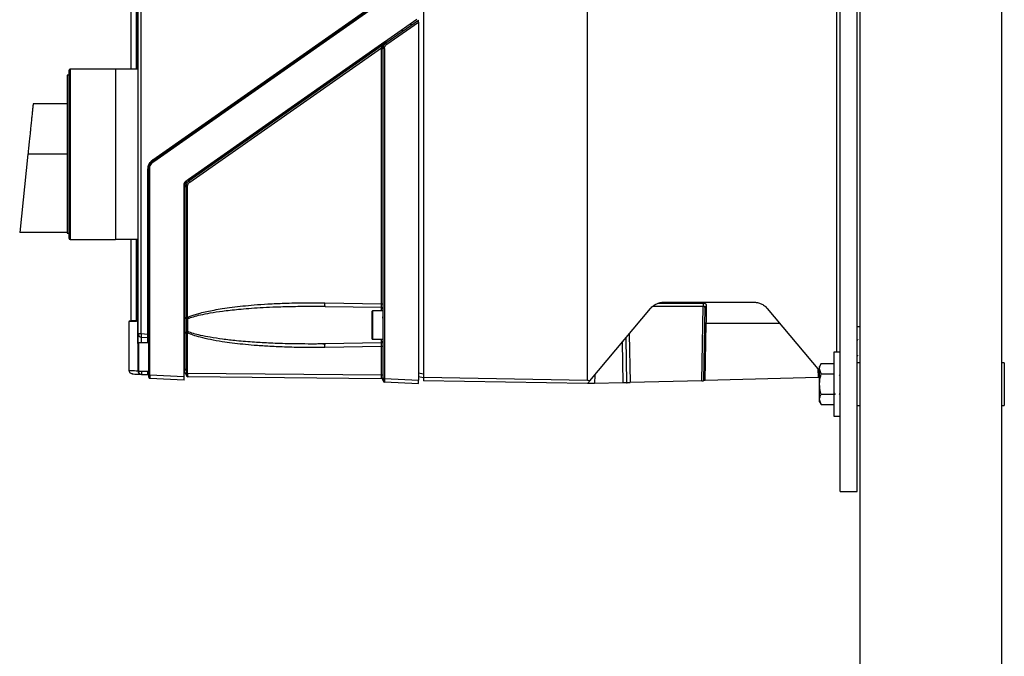
# Model space of a CAD drawing. Extents: x 0 to 16.5, y 0 to 11.7.
# Drawn here: x 8.2 to 9.3, y 8 to 8.7 of the extents above; entities that cross this region are included whole.
import ezdxf

# ---------------------------------------------------------------- set-up
doc = ezdxf.new("R2010")
doc.units = 0
doc.linetypes.add('SLD-SOLID', pattern=[0])
doc.layers.get('0').update_dxf_attribs({"linetype": 'CONTINUOUS'})

msp = doc.modelspace()

# ---------------------------------------------------------------- linework, layer by layer
at = {"color": 7, "linetype": 'SLD-SOLID'}
for p, q in [((9.0998, 8.146), (9.0998, 10.046)), ((9.1186, 8.146), (9.1186, 10.046)), ((9.1215, 9.9739), (9.1215, 6.1668)), ((9.279, 9.9739), (9.279, 6.5245)), ((8.6372, 9.9121), (8.6372, 8.2728)), ((8.8193, 8.2696), (8.8193, 9.9153)), ((8.3203, 8.6147), (8.3203, 9.8927)), ((8.3207, 8.3212), (8.3207, 9.8927)), ((8.324, 8.3212), (8.324, 9.8927)), ((9.096, 8.3007), (9.096, 9.8912)), ((8.3186, 9.1331), (8.3186, 8.6147)), ((8.3186, 9.1331), (8.3186, 8.6147)), ((8.3125, 9.0225), (8.3125, 8.6147)), ((8.3371, 8.5142), (8.5868, 8.6891)), ((8.3375, 8.5133), (8.5873, 8.6882)), ((8.338, 8.5123), (8.5878, 8.6872)), ((8.3735, 8.4904), (8.63, 8.67)), ((8.5957, 8.6438), (8.6317, 8.669)), ((8.5965, 8.6422), (8.6317, 8.6668)), ((8.6238, 8.6635), (8.6238, 8.6657)), ((8.6317, 8.6668), (8.6317, 8.2696)), ((8.5945, 8.6451), (8.3764, 8.4924)), ((8.5949, 8.6454), (8.5945, 8.6451)), ((8.5953, 8.6435), (8.3772, 8.4908)), ((8.378, 8.4892), (8.5907, 8.6382)), ((8.5907, 8.6374), (8.5907, 8.6382)), ((8.5907, 8.6374), (8.5923, 8.6374)), ((8.5907, 8.3543), (8.5907, 8.6374)), ((8.594, 8.6374), (8.5923, 8.6374)), ((8.5923, 8.6374), (8.5923, 8.2715)), ((8.594, 8.6374), (8.594, 8.2715)), ((8.5953, 8.6435), (8.5954, 8.6435)), ((8.2955, 8.6147), (8.2451, 8.6147)), ((8.2451, 8.6147), (8.2451, 8.5202)), ((8.3207, 8.6147), (8.2955, 8.6147)), ((8.2955, 8.6147), (8.2955, 8.5202)), ((8.2439, 8.6078), (8.2419, 8.6078)), ((8.2419, 8.5761), (8.2042, 8.5761)), ((8.1983, 8.5202), (8.1892, 8.4336)), ((8.2419, 8.5202), (8.1983, 8.5202)), ((8.2451, 8.5202), (8.2451, 8.4257)), ((8.2955, 8.5202), (8.2955, 8.4257)), ((8.1975, 8.5123), (8.1975, 8.5123)), ((8.3315, 8.3208), (8.3315, 8.5036)), ((8.3335, 8.5036), (8.3325, 8.5036)), ((8.3325, 8.2755), (8.3325, 8.5036)), ((8.3335, 8.2755), (8.3335, 8.5036)), ((8.3719, 8.2735), (8.3719, 8.4872)), ((8.3722, 8.4844), (8.3722, 8.3392)), ((8.3722, 8.4844), (8.3738, 8.4844)), ((8.3755, 8.4844), (8.3738, 8.4844)), ((8.3738, 8.4844), (8.3738, 8.3392)), ((8.3755, 8.3392), (8.3755, 8.4844)), ((8.2419, 8.4336), (8.1892, 8.4336)), ((8.2419, 8.4326), (8.2439, 8.4326)), ((8.2451, 8.4257), (8.2955, 8.4257)), ((8.3207, 8.4257), (8.2955, 8.4257)), ((8.3125, 8.4257), (8.3125, 8.3358)), ((8.3186, 8.4257), (8.3186, 8.3356)), ((8.3186, 8.4257), (8.3186, 8.3356)), ((8.3203, 8.3104), (8.3203, 8.4257)), ((8.5247, 8.3515), (8.5283, 8.3514)), ((8.5277, 8.3554), (8.5907, 8.3543)), ((8.5283, 8.3514), (8.5281, 8.3517)), ((8.5283, 8.3514), (8.5904, 8.3504)), ((8.5904, 8.3504), (8.5904, 8.3464)), ((8.8218, 8.2687), (8.8894, 8.3492)), ((8.9476, 8.3512), (8.8915, 8.3512)), ((8.9476, 8.3548), (8.8973, 8.3548)), ((8.8987, 8.3553), (8.9045, 8.3562)), ((8.9045, 8.3562), (9.0037, 8.3562)), ((8.9462, 8.269), (8.9476, 8.3512)), ((8.9496, 8.3502), (8.9481, 8.2691)), ((9.0037, 8.3562), (9.0095, 8.3553)), ((9.0188, 8.3492), (9.077, 8.2799)), ((8.3722, 8.3392), (8.3722, 8.3384)), ((8.3722, 8.3384), (8.3722, 8.3228)), ((8.3738, 8.3392), (8.3738, 8.3385)), ((8.3738, 8.3385), (8.3738, 8.3228)), ((8.3758, 8.3234), (8.3758, 8.3379)), ((8.5923, 8.3464), (8.5809, 8.3464)), ((8.5809, 8.3464), (8.5809, 8.3306)), ((8.3105, 8.3348), (8.3105, 8.28)), ((8.3185, 8.3348), (8.3105, 8.3348)), ((8.3121, 8.3355), (8.3108, 8.3352)), ((8.3186, 8.3356), (8.3186, 8.3356)), ((8.5809, 8.3306), (8.5809, 8.3149)), ((8.9501, 8.2691), (8.9512, 8.333)), ((8.9512, 8.333), (9.0324, 8.333)), ((9.1215, 8.3288), (9.1186, 8.3288)), ((8.3207, 8.3212), (8.324, 8.3212)), ((8.3207, 8.3192), (8.3207, 8.3205)), ((8.324, 8.3212), (8.3315, 8.3208)), ((8.3244, 8.3173), (8.3314, 8.3169)), ((8.3244, 8.311), (8.3244, 8.3173)), ((8.3309, 8.3169), (8.3309, 8.311)), ((8.3722, 8.3228), (8.3722, 8.322)), ((8.3722, 8.322), (8.3722, 8.2818)), ((8.3722, 8.322), (8.3738, 8.322)), ((8.3738, 8.3228), (8.3738, 8.322)), ((8.3755, 8.322), (8.3738, 8.322)), ((8.3738, 8.322), (8.3738, 8.2818)), ((8.3755, 8.2774), (8.3755, 8.322)), ((8.8618, 8.3163), (8.8626, 8.2668)), ((8.8656, 8.3209), (8.8666, 8.2669)), ((8.3325, 8.311), (8.3211, 8.311)), ((8.3211, 8.311), (8.3211, 8.2952)), ((8.5283, 8.3098), (8.5231, 8.3098)), ((8.5907, 8.307), (8.5277, 8.3059)), ((8.5281, 8.3096), (8.5283, 8.3098)), ((8.5904, 8.3109), (8.5283, 8.3098)), ((8.5809, 8.3149), (8.5923, 8.3149)), ((8.5904, 8.3149), (8.5904, 8.3109)), ((8.5907, 8.2755), (8.5907, 8.307)), ((8.8579, 8.3117), (8.8587, 8.2667)), ((8.3211, 8.2952), (8.3211, 8.2795)), ((9.0998, 8.3007), (9.0927, 8.3007)), ((9.0927, 8.3007), (9.0927, 8.2298)), ((9.0787, 8.288), (9.077, 8.2849)), ((9.077, 8.2823), (9.077, 8.2849)), ((9.0787, 8.288), (9.0927, 8.288)), ((9.1215, 8.2889), (9.1186, 8.2889)), ((9.2819, 8.2889), (9.279, 8.2889)), ((9.2819, 8.2889), (9.2819, 8.2416)), ((8.3211, 8.2795), (8.3325, 8.2795)), ((8.3229, 8.2764), (8.323, 8.2764)), ((8.3244, 8.276), (8.3314, 8.2757)), ((8.3325, 8.2755), (8.3335, 8.2755)), ((8.3335, 8.2755), (8.3719, 8.2735)), ((8.3722, 8.2818), (8.3719, 8.2818)), ((8.3719, 8.2778), (8.3719, 8.2778)), ((8.3722, 8.2812), (8.3722, 8.2818)), ((8.3738, 8.2818), (8.3738, 8.281)), ((8.3738, 8.281), (8.3738, 8.2774)), ((8.3738, 8.2774), (8.3755, 8.2774)), ((8.3755, 8.2774), (8.5907, 8.2755)), ((8.3758, 8.2735), (8.5904, 8.2716)), ((8.6372, 8.2764), (8.6317, 8.2774)), ((8.6317, 8.2735), (8.6372, 8.2725)), ((8.6372, 8.2728), (8.8193, 8.2696)), ((8.8274, 8.2754), (8.8272, 8.2659)), ((9.0752, 8.2724), (8.9501, 8.2691)), ((9.075, 8.2823), (9.0752, 8.2724)), ((9.0787, 8.2766), (9.077, 8.2823)), ((9.077, 8.2652), (9.077, 8.2823)), ((9.0787, 8.2766), (9.0927, 8.2766)), ((8.3719, 8.2696), (8.3336, 8.2716)), ((8.594, 8.2715), (8.6317, 8.2696)), ((8.5942, 8.2676), (8.6317, 8.2657)), ((8.8193, 8.2657), (8.6372, 8.2689)), ((8.8587, 8.2667), (8.8272, 8.2659)), ((8.9462, 8.269), (8.8666, 8.2669)), ((9.077, 8.2482), (9.077, 8.2652)), ((9.0787, 8.2539), (9.0927, 8.2539)), ((9.0787, 8.2425), (9.077, 8.2482)), ((9.077, 8.2456), (9.077, 8.2482)), ((9.077, 8.2456), (9.0787, 8.2425)), ((9.0787, 8.2425), (9.0927, 8.2425)), ((9.1186, 8.2416), (9.1215, 8.2416)), ((9.279, 8.2416), (9.2819, 8.2416)), ((9.0927, 8.2298), (9.0998, 8.2298)), ((9.0998, 8.146), (9.1186, 8.146))]:
    msp.add_line(p, q, dxfattribs=at)
for centre, radius, start, end in [((8.2451, 8.6135), 0.00118, 90, 180), ((8.3356, 8.5129), 0.002, 10.6442, 41.9875), ((8.3395, 8.5136), 0.002, 190.6442, 221.9875), ((8.2451, 8.4269), 0.00118, 180, 270), ((8.5904, 8.3484), 0.00197, 0, 89), ((8.3754, 8.3401), 0.00221, 226.194, 280.4465), ((8.5809, 8.3456), 0.000787, 90, 180), ((8.9502, 8.3048), 0.0282, 88.0016, 91.9984), ((8.3246, 8.3212), 0.00394, 180, 267), ((8.3415, 8.3202), 0.0176, 176.5411, 185.5796), ((8.3254, 8.3183), 0.00144, 173.8122, 224.6439), ((8.3211, 8.3102), 0.000787, 90, 180), ((8.5809, 8.3157), 0.000787, 180, 270), ((8.5904, 8.3129), 0.00197, 271, 0), ((8.3211, 8.2802), 0.000787, 180, 270), ((8.3243, 8.28), 0.00392, 179.6993, 266.7589), ((8.3246, 8.28), 0.00394, 186.1216, 267), ((8.3758, 8.2754), 0.00197, 180, 269.5), ((8.5943, 8.2695), 0.00197, 180, 267.1378)]:
    msp.add_arc(centre, radius, start, end, dxfattribs=at)
for points, knots in [([(8.6317, 8.6668), (8.6317, 8.6671), (8.6317, 8.6677), (8.6317, 8.6683), (8.6317, 8.6686), (8.6317, 8.6689), (8.6317, 8.669), (8.6317, 8.669), (8.6317, 8.669)], [0, 0, 0, 0, 0.2835, 0.511554, 0.639682, 0.762475, 0.881878, 1, 1, 1, 1]), ([(8.614, 8.6566), (8.614, 8.6566), (8.614, 8.6566), (8.614, 8.6568), (8.614, 8.657), (8.614, 8.6573), (8.614, 8.6579), (8.614, 8.6585), (8.614, 8.6588)], [0, 0, 0, 0, 0.118122, 0.237525, 0.360318, 0.488446, 0.7165, 1, 1, 1, 1]), ([(8.5923, 8.6374), (8.5924, 8.6379), (8.5925, 8.6391), (8.5931, 8.6409), (8.5942, 8.6425), (8.5952, 8.6434), (8.5957, 8.6438)], [0, 0, 0, 0, 0.233758, 0.478231, 0.733594, 1, 1, 1, 1]), ([(8.5954, 8.6435), (8.5954, 8.6436), (8.5954, 8.6437), (8.5952, 8.644), (8.595, 8.6444), (8.5947, 8.6447), (8.5946, 8.645), (8.5945, 8.6451)], [0, 0, 0, 0, 0.241045, 0.499252, 0.694829, 0.833804, 1, 1, 1, 1]), ([(8.5907, 8.6382), (8.5912, 8.639), (8.5923, 8.6411), (8.5942, 8.6426), (8.5953, 8.6435)], [0, 0, 0, 0, 0.387153, 1, 1, 1, 1]), ([(8.5924, 8.638), (8.5923, 8.638), (8.5923, 8.638), (8.5919, 8.638), (8.5914, 8.6381), (8.591, 8.6381), (8.5907, 8.6382)], [0, 0, 0, 0, 0.242161, 0.5, 0.757839, 1, 1, 1, 1]), ([(8.5957, 8.6436), (8.5952, 8.6433), (8.5943, 8.6425), (8.5932, 8.6409), (8.5926, 8.6392), (8.5925, 8.638), (8.5924, 8.6374)], [0, 0, 0, 0, 0.24984, 0.499846, 0.749948, 1, 1, 1, 1]), ([(8.594, 8.6374), (8.594, 8.6378), (8.5941, 8.6388), (8.5946, 8.6401), (8.5954, 8.6413), (8.5961, 8.6419), (8.5965, 8.6422)], [0, 0, 0, 0, 0.248777, 0.497762, 0.748542, 1, 1, 1, 1]), ([(8.2439, 8.6135), (8.2439, 8.6132), (8.2439, 8.6126), (8.2439, 8.6083), (8.2439, 8.6032), (8.2439, 8.5968), (8.2439, 8.5867), (8.2439, 8.5717), (8.2439, 8.555), (8.2439, 8.5376), (8.2439, 8.5259), (8.2439, 8.5202)], [0, 0, 0, 0, 0.116497, 0.239972, 0.304365, 0.368745, 0.500083, 0.63142, 0.760028, 0.883503, 1, 1, 1, 1]), ([(8.2042, 8.5761), (8.204, 8.5747), (8.2037, 8.5716), (8.2032, 8.5668), (8.2026, 8.5615), (8.202, 8.5557), (8.2014, 8.5502), (8.2009, 8.5449), (8.2003, 8.5395), (8.1996, 8.5331), (8.199, 8.5265), (8.1985, 8.5221), (8.1983, 8.5202)], [0, 0, 0, 0, 0.089947, 0.184918, 0.284913, 0.389934, 0.499981, 0.574926, 0.667275, 0.777024, 0.903386, 1, 1, 1, 1]), ([(8.2439, 8.5202), (8.2439, 8.5145), (8.2439, 8.5028), (8.2439, 8.4884), (8.2439, 8.4772), (8.2439, 8.4662), (8.2439, 8.4538), (8.2439, 8.4416), (8.2439, 8.433), (8.2439, 8.4278), (8.2439, 8.4272), (8.2439, 8.4269)], [0, 0, 0, 0, 0.116497, 0.239972, 0.304365, 0.368745, 0.500083, 0.63142, 0.760028, 0.883503, 1, 1, 1, 1]), ([(8.3315, 8.5036), (8.3316, 8.5046), (8.3317, 8.5067), (8.3329, 8.5096), (8.3346, 8.5123), (8.3362, 8.5136), (8.3371, 8.5142)], [0, 0, 0, 0, 0.248016, 0.49702, 0.747598, 1, 1, 1, 1]), ([(8.3325, 8.5036), (8.3326, 8.5045), (8.3327, 8.5064), (8.3337, 8.509), (8.3353, 8.5115), (8.3368, 8.5126), (8.3375, 8.5133)], [0, 0, 0, 0, 0.246218, 0.4976, 0.739637, 1, 1, 1, 1]), ([(8.3335, 8.5036), (8.3335, 8.5044), (8.3337, 8.5061), (8.3346, 8.5085), (8.336, 8.5107), (8.3373, 8.5118), (8.338, 8.5123)], [0, 0, 0, 0, 0.248278, 0.497347, 0.747821, 1, 1, 1, 1]), ([(8.3764, 8.4924), (8.3758, 8.4919), (8.3745, 8.4909), (8.3732, 8.4889), (8.3724, 8.4867), (8.3723, 8.4851), (8.3722, 8.4844)], [0, 0, 0, 0, 0.251317, 0.501808, 0.751343, 1, 1, 1, 1]), ([(8.3772, 8.4908), (8.3767, 8.4904), (8.3757, 8.4896), (8.3747, 8.488), (8.374, 8.4862), (8.3739, 8.485), (8.3738, 8.4844)], [0, 0, 0, 0, 0.2494366, 0.4993086, 0.7495484, 1, 1, 1, 1]), ([(8.3719, 8.4872), (8.3719, 8.4875), (8.3719, 8.4881), (8.3723, 8.489), (8.3728, 8.4898), (8.3733, 8.4902), (8.3735, 8.4904)], [0, 0, 0, 0, 0.249533, 0.499754, 0.749306, 1, 1, 1, 1]), ([(8.3755, 8.4844), (8.3755, 8.4848), (8.3756, 8.4858), (8.3761, 8.4871), (8.3769, 8.4883), (8.3776, 8.4889), (8.378, 8.4892)], [0, 0, 0, 0, 0.248776, 0.497759, 0.748541, 1, 1, 1, 1]), ([(8.3755, 8.3392), (8.3768, 8.3398), (8.3796, 8.341), (8.3844, 8.3426), (8.3901, 8.3443), (8.3971, 8.3459), (8.4052, 8.3475), (8.4146, 8.3491), (8.4252, 8.3506), (8.437, 8.352), (8.4502, 8.3532), (8.4656, 8.3542), (8.4841, 8.3551), (8.5051, 8.3556), (8.52, 8.3555), (8.5277, 8.3554)], [0, 0, 0, 0, 0.028098, 0.060238, 0.09652, 0.14526, 0.1992, 0.258403, 0.330667, 0.407667, 0.489446, 0.589796, 0.708458, 0.85041, 1, 1, 1, 1]), ([(8.3758, 8.3379), (8.3778, 8.3386), (8.3824, 8.3403), (8.3907, 8.3423), (8.4015, 8.3444), (8.4125, 8.346), (8.423, 8.3473), (8.4327, 8.3483), (8.4438, 8.3493), (8.4565, 8.3501), (8.4713, 8.3509), (8.4885, 8.3514), (8.5067, 8.3517), (8.5189, 8.3515), (8.5247, 8.3515)], [0, 0, 0, 0, 0.0432, 0.097034, 0.171588, 0.26176, 0.319418, 0.383102, 0.457886, 0.542304, 0.636436, 0.754927, 0.885791, 1, 1, 1, 1]), ([(8.5235, 8.3515), (8.5242, 8.3515), (8.5258, 8.3515), (8.5273, 8.3517), (8.5281, 8.3517)], [0, 0, 0, 0, 0.498828, 1, 1, 1, 1]), ([(8.5904, 8.3504), (8.5904, 8.3504), (8.5905, 8.3504), (8.5906, 8.3508), (8.5906, 8.3513), (8.5907, 8.3521), (8.5907, 8.353), (8.5907, 8.3538), (8.5907, 8.3543)], [0, 0, 0, 0, 0.151378, 0.286634, 0.508109, 0.635706, 0.760239, 1, 1, 1, 1]), ([(8.5904, 8.3504), (8.5906, 8.3503), (8.5911, 8.3503), (8.5917, 8.35), (8.5921, 8.3497), (8.5923, 8.3497), (8.5923, 8.3499), (8.5923, 8.3504), (8.5923, 8.3506)], [0, 0, 0, 0, 0.148693, 0.306441, 0.472529, 0.65371, 0.863936, 1, 1, 1, 1]), ([(8.8894, 8.3492), (8.8904, 8.3503), (8.8924, 8.3523), (8.8961, 8.3545), (8.9001, 8.356), (8.903, 8.3561), (8.9045, 8.3562)], [0, 0, 0, 0, 0.25599, 0.499996, 0.744006, 1, 1, 1, 1]), ([(8.9515, 8.3517), (8.9516, 8.3522), (8.9516, 8.3528), (8.9513, 8.3536), (8.9507, 8.354), (8.95, 8.3544), (8.9492, 8.3546), (8.9484, 8.3548), (8.9479, 8.3548), (8.9476, 8.3548)], [0, 0, 0, 0, 0.263561, 0.41132, 0.55383, 0.685149, 0.809723, 0.907877, 1, 1, 1, 1]), ([(8.9496, 8.3502), (8.9496, 8.3503), (8.9496, 8.3507), (8.9494, 8.351), (8.9492, 8.3512), (8.9488, 8.3513), (8.9485, 8.3513), (8.9481, 8.3512), (8.9478, 8.3512), (8.9476, 8.3512)], [0, 0, 0, 0, 0.1681765, 0.3495347, 0.4950733, 0.6301578, 0.7279993, 0.8436545, 1, 1, 1, 1]), ([(8.9495, 8.3505), (8.9495, 8.3505), (8.9496, 8.3507), (8.9497, 8.3507), (8.9497, 8.3508)], [0, 0, 0, 0, 0.461859, 1, 1, 1, 1]), ([(8.9496, 8.3502), (8.9496, 8.3504), (8.9496, 8.3507), (8.9498, 8.351), (8.9499, 8.351)], [0, 0, 0, 0, 0.650368, 1, 1, 1, 1]), ([(8.9499, 8.351), (8.95, 8.3511), (8.9501, 8.3513), (8.9504, 8.3515), (8.9509, 8.3517), (8.9513, 8.3517), (8.9515, 8.3517)], [0, 0, 0, 0, 0.208253, 0.416505, 0.620513, 1, 1, 1, 1]), ([(8.9512, 8.333), (8.9513, 8.3352), (8.9513, 8.3394), (8.9514, 8.3462), (8.9515, 8.3496), (8.9515, 8.3517)], [0, 0, 0, 0, 0.306675, 0.57596, 1, 1, 1, 1]), ([(9.0037, 8.3562), (9.0052, 8.3561), (9.0081, 8.356), (9.0121, 8.3545), (9.0158, 8.3523), (9.0178, 8.3503), (9.0188, 8.3492)], [0, 0, 0, 0, 0.255994, 0.500004, 0.74401, 1, 1, 1, 1]), ([(8.3722, 8.3384), (8.3724, 8.3384), (8.3728, 8.3384), (8.3734, 8.3384), (8.3737, 8.3385), (8.3738, 8.3385), (8.3738, 8.3385)], [0, 0, 0, 0, 0.24367, 0.501381, 0.75834, 1, 1, 1, 1]), ([(8.3755, 8.3392), (8.3755, 8.339), (8.3756, 8.3385), (8.3757, 8.3381), (8.3758, 8.3379)], [0, 0, 0, 0, 0.5134742, 1, 1, 1, 1]), ([(8.5801, 8.3456), (8.5801, 8.3454), (8.5801, 8.3451), (8.5801, 8.3432), (8.5801, 8.3413), (8.5801, 8.3389), (8.5801, 8.3354), (8.5801, 8.3325), (8.5801, 8.3306)], [0, 0, 0, 0, 0.239457, 0.368361, 0.5, 0.631639, 0.760543, 1, 1, 1, 1]), ([(8.5923, 8.3385), (8.5923, 8.3388), (8.5923, 8.3397), (8.5923, 8.3399), (8.5923, 8.34)], [0, 0, 0, 0, 0.32929, 1, 1, 1, 1]), ([(8.3186, 8.3352), (8.3163, 8.3352), (8.3118, 8.3352), (8.3111, 8.3352), (8.3108, 8.3352)], [0, 0, 0, 0, 0.490626, 1, 1, 1, 1]), ([(8.3186, 8.3355), (8.3169, 8.3355), (8.3129, 8.3355), (8.3124, 8.3355), (8.3121, 8.3355)], [0, 0, 0, 0, 0.426791, 1, 1, 1, 1]), ([(8.3125, 8.3358), (8.3127, 8.3358), (8.3132, 8.3358), (8.317, 8.3358), (8.3185, 8.3358)], [0, 0, 0, 0, 0.594112, 1, 1, 1, 1]), ([(8.3186, 8.3356), (8.3186, 8.3355), (8.3186, 8.3353), (8.3185, 8.3351), (8.3185, 8.3349), (8.3185, 8.3348), (8.3185, 8.3348)], [0, 0, 0, 0, 0.253326, 0.505022, 0.749419, 1, 1, 1, 1]), ([(8.3185, 8.3348), (8.3185, 8.3349), (8.3185, 8.335), (8.3186, 8.3351), (8.3187, 8.3352), (8.3188, 8.3352), (8.3188, 8.3352)], [0, 0, 0, 0, 0.242243, 0.500016, 0.757781, 1, 1, 1, 1]), ([(8.5801, 8.3306), (8.5801, 8.3288), (8.5801, 8.3259), (8.5801, 8.3224), (8.5801, 8.32), (8.5801, 8.3181), (8.5801, 8.3162), (8.5801, 8.3159), (8.5801, 8.3157)], [0, 0, 0, 0, 0.239457, 0.368361, 0.5, 0.631639, 0.760543, 1, 1, 1, 1]), ([(8.3207, 8.3108), (8.3207, 8.3118), (8.3207, 8.3142), (8.3207, 8.3171), (8.3207, 8.3203), (8.3207, 8.3209), (8.3207, 8.3212)], [0, 0, 0, 0, 0.148834, 0.372928, 0.592365, 1, 1, 1, 1]), ([(8.3314, 8.3169), (8.3314, 8.3169), (8.3314, 8.317), (8.3315, 8.3173), (8.3315, 8.318), (8.3315, 8.3193), (8.3315, 8.3203), (8.3315, 8.3208)], [0, 0, 0, 0, 0.14293, 0.275156, 0.50686, 0.755176, 1, 1, 1, 1]), ([(8.3722, 8.3228), (8.3724, 8.3228), (8.3728, 8.3228), (8.3734, 8.3228), (8.3737, 8.3228), (8.3738, 8.3228), (8.3738, 8.3228)], [0, 0, 0, 0, 0.242663, 0.5, 0.757337, 1, 1, 1, 1]), ([(8.3758, 8.3234), (8.3757, 8.3232), (8.3756, 8.3227), (8.3755, 8.3223), (8.3755, 8.322)], [0, 0, 0, 0, 0.486526, 1, 1, 1, 1]), ([(8.5277, 8.3059), (8.52, 8.3058), (8.5051, 8.3057), (8.4841, 8.3062), (8.4656, 8.307), (8.4502, 8.3081), (8.437, 8.3093), (8.4252, 8.3107), (8.4132, 8.3123), (8.4014, 8.3144), (8.3906, 8.3169), (8.3821, 8.3193), (8.3776, 8.3212), (8.3755, 8.322)], [0, 0, 0, 0, 0.149356, 0.291145, 0.4098, 0.510165, 0.59196, 0.668989, 0.741296, 0.828184, 0.903322, 0.956276, 1, 1, 1, 1]), ([(8.5231, 8.3098), (8.521, 8.3097), (8.514, 8.3097), (8.5028, 8.3097), (8.4899, 8.3099), (8.4784, 8.3102), (8.468, 8.3106), (8.4586, 8.3111), (8.446, 8.3118), (8.4312, 8.313), (8.4149, 8.3149), (8.4015, 8.3169), (8.3908, 8.319), (8.3824, 8.321), (8.3778, 8.3227), (8.3758, 8.3234)], [0, 0, 0, 0, 0.041543, 0.141468, 0.226079, 0.303221, 0.373196, 0.436677, 0.493706, 0.628454, 0.73513, 0.826343, 0.901758, 0.956268, 1, 1, 1, 1]), ([(8.3203, 8.3102), (8.3203, 8.31), (8.3203, 8.3097), (8.3203, 8.3078), (8.3203, 8.3059), (8.3203, 8.3035), (8.3203, 8.3), (8.3203, 8.2971), (8.3203, 8.2952)], [0, 0, 0, 0, 0.239457, 0.368361, 0.5, 0.631639, 0.760543, 1, 1, 1, 1]), ([(8.5281, 8.3096), (8.5272, 8.3096), (8.5255, 8.3097), (8.5238, 8.3098), (8.523, 8.3098)], [0, 0, 0, 0, 0.501021, 1, 1, 1, 1]), ([(8.5277, 8.3059), (8.5277, 8.3064), (8.5277, 8.3075), (8.5278, 8.3087), (8.528, 8.3094), (8.5281, 8.3096), (8.5281, 8.3096)], [0, 0, 0, 0, 0.324422, 0.648845, 0.973267, 1, 1, 1, 1]), ([(8.5923, 8.3109), (8.5923, 8.311), (8.5923, 8.3112), (8.5923, 8.3115), (8.5923, 8.3116), (8.5921, 8.3116), (8.5917, 8.3113), (8.5911, 8.311), (8.5906, 8.3109), (8.5904, 8.3109)], [0, 0, 0, 0, 0.103854, 0.218124, 0.322766, 0.510413, 0.682504, 0.845991, 1, 1, 1, 1]), ([(8.5907, 8.307), (8.5907, 8.3075), (8.5907, 8.3083), (8.5907, 8.3092), (8.5906, 8.3099), (8.5906, 8.3105), (8.5905, 8.3109), (8.5904, 8.3109), (8.5904, 8.3109)], [0, 0, 0, 0, 0.239748, 0.364284, 0.491891, 0.713346, 0.848607, 1, 1, 1, 1]), ([(9.1194, 8.315), (9.1192, 8.3147), (9.1189, 8.3142), (9.1186, 8.3137), (9.1186, 8.3136)], [0, 0, 0, 0, 0.736583, 1, 1, 1, 1]), ([(8.3203, 8.2952), (8.3203, 8.2933), (8.3203, 8.2904), (8.3203, 8.2869), (8.3203, 8.2845), (8.3203, 8.2826), (8.3203, 8.2808), (8.3203, 8.2804), (8.3203, 8.2802)], [0, 0, 0, 0, 0.239457, 0.368361, 0.5, 0.631639, 0.760543, 1, 1, 1, 1]), ([(9.1186, 8.2959), (9.1187, 8.2961), (9.119, 8.2966), (9.1193, 8.2971), (9.1195, 8.2974)], [0, 0, 0, 0, 0.3412008, 1, 1, 1, 1]), ([(9.077, 8.2823), (9.077, 8.2824), (9.077, 8.2843), (9.0779, 8.2862), (9.0787, 8.288)], [0, 0, 0, 0, 0.070201, 1, 1, 1, 1]), ([(8.3106, 8.2805), (8.3106, 8.2805), (8.3098, 8.2805), (8.3124, 8.2804), (8.3177, 8.2801), (8.3203, 8.28)], [0, 0, 0, 0, 0.034898, 0.517098, 1, 1, 1, 1]), ([(8.3105, 8.2805), (8.3105, 8.28), (8.3106, 8.279), (8.3112, 8.2782), (8.3116, 8.2778)], [0, 0, 0, 0, 0.48112, 1, 1, 1, 1]), ([(8.3143, 8.2766), (8.3138, 8.2766), (8.3128, 8.2768), (8.312, 8.2775), (8.3116, 8.2778)], [0, 0, 0, 0, 0.48112, 1, 1, 1, 1]), ([(8.3142, 8.2766), (8.3147, 8.2765), (8.3155, 8.2765), (8.3205, 8.2762), (8.3227, 8.2761)], [0, 0, 0, 0, 0.550677, 1, 1, 1, 1]), ([(8.3314, 8.2757), (8.3314, 8.2757), (8.3314, 8.2757), (8.3314, 8.276), (8.3314, 8.2768), (8.3314, 8.2778), (8.3314, 8.2788), (8.3314, 8.2793), (8.3314, 8.2796)], [0, 0, 0, 0, 0.130515, 0.257516, 0.500002, 0.742469, 0.869474, 1, 1, 1, 1]), ([(8.3325, 8.2728), (8.3325, 8.2728), (8.3325, 8.2729), (8.3325, 8.2735), (8.3325, 8.2745), (8.3325, 8.2752), (8.3325, 8.2755)], [0, 0, 0, 0, 0.252861, 0.503375, 0.751918, 1, 1, 1, 1]), ([(8.3335, 8.2755), (8.3335, 8.275), (8.3335, 8.274), (8.3335, 8.2727), (8.3335, 8.272), (8.3336, 8.2717), (8.3336, 8.2716), (8.3336, 8.2716)], [0, 0, 0, 0, 0.246864, 0.496986, 0.727748, 0.858796, 1, 1, 1, 1]), ([(8.3719, 8.2778), (8.3719, 8.2779), (8.372, 8.278), (8.3721, 8.2788), (8.3722, 8.2799), (8.3722, 8.2808), (8.3722, 8.2812)], [0, 0, 0, 0, 0.2893629, 0.5073104, 0.7616134, 1, 1, 1, 1]), ([(8.3719, 8.2696), (8.3719, 8.2696), (8.3719, 8.2697), (8.3719, 8.27), (8.3719, 8.2707), (8.3719, 8.272), (8.3719, 8.273), (8.3719, 8.2735)], [0, 0, 0, 0, 0.141052, 0.271801, 0.501636, 0.752549, 1, 1, 1, 1]), ([(8.3722, 8.2812), (8.3724, 8.2812), (8.3729, 8.2812), (8.3734, 8.2811), (8.3738, 8.2811), (8.3738, 8.281), (8.3738, 8.281)], [0, 0, 0, 0, 0.2421625, 0.5, 0.7578375, 1, 1, 1, 1]), ([(8.3738, 8.2774), (8.3738, 8.2772), (8.3738, 8.2766), (8.3738, 8.276), (8.3738, 8.2755), (8.3738, 8.2755), (8.3738, 8.2754)], [0, 0, 0, 0, 0.24791, 0.496962, 0.747792, 1, 1, 1, 1]), ([(8.374, 8.2774), (8.374, 8.2771), (8.374, 8.2763), (8.374, 8.2755), (8.374, 8.2748), (8.374, 8.2748), (8.374, 8.2747)], [0, 0, 0, 0, 0.250397, 0.500576, 0.750414, 1, 1, 1, 1]), ([(8.3755, 8.2774), (8.3755, 8.2769), (8.3755, 8.2761), (8.3755, 8.2752), (8.3756, 8.2745), (8.3756, 8.2739), (8.3757, 8.2735), (8.3758, 8.2735), (8.3758, 8.2735)], [0, 0, 0, 0, 0.242777, 0.369171, 0.498567, 0.714, 0.848284, 1, 1, 1, 1]), ([(8.5904, 8.2716), (8.5904, 8.2717), (8.5905, 8.2718), (8.5906, 8.2725), (8.5907, 8.2734), (8.5907, 8.2743), (8.5907, 8.275), (8.5907, 8.2755)], [0, 0, 0, 0, 0.25545, 0.507423, 0.635951, 0.760915, 1, 1, 1, 1]), ([(8.6372, 8.2728), (8.6372, 8.2723), (8.6372, 8.2712), (8.6372, 8.2699), (8.6372, 8.269), (8.6372, 8.2689), (8.6372, 8.2689)], [0, 0, 0, 0, 0.25001, 0.5, 0.74999, 1, 1, 1, 1]), ([(9.077, 8.2724), (9.077, 8.2724), (9.0764, 8.2724), (9.0758, 8.2724), (9.0752, 8.2724)], [0, 0, 0, 0, 0.056491, 1, 1, 1, 1]), ([(9.077, 8.2652), (9.077, 8.2661), (9.0771, 8.2699), (9.078, 8.2737), (9.0787, 8.2766)], [0, 0, 0, 0, 0.221869, 1, 1, 1, 1]), ([(9.0998, 8.2766), (9.0997, 8.2763), (9.0992, 8.2756), (9.0988, 8.2749), (9.0986, 8.2744)], [0, 0, 0, 0, 0.403109, 1, 1, 1, 1]), ([(8.5923, 8.2695), (8.5923, 8.2695), (8.5923, 8.2696), (8.5923, 8.2701), (8.5923, 8.2706), (8.5923, 8.2711), (8.5923, 8.2713), (8.5923, 8.2715)], [0, 0, 0, 0, 0.25201, 0.502143, 0.750651, 0.874577, 1, 1, 1, 1]), ([(8.5925, 8.2715), (8.5925, 8.2711), (8.5925, 8.2704), (8.5925, 8.2695), (8.5925, 8.2689), (8.5925, 8.2689), (8.5925, 8.2688)], [0, 0, 0, 0, 0.250286, 0.500504, 0.750421, 1, 1, 1, 1]), ([(8.594, 8.2715), (8.594, 8.271), (8.594, 8.2699), (8.594, 8.2687), (8.5941, 8.268), (8.5941, 8.2676), (8.5942, 8.2676), (8.5942, 8.2676)], [0, 0, 0, 0, 0.247231, 0.498102, 0.727984, 0.858839, 1, 1, 1, 1]), ([(8.6317, 8.2657), (8.6317, 8.2657), (8.6317, 8.2657), (8.6317, 8.2661), (8.6317, 8.2668), (8.6317, 8.268), (8.6317, 8.2691), (8.6317, 8.2696)], [0, 0, 0, 0, 0.14145, 0.272335, 0.501648, 0.752783, 1, 1, 1, 1]), ([(8.8218, 8.2687), (8.8212, 8.2688), (8.8204, 8.2689), (8.8196, 8.2693), (8.8194, 8.2695), (8.8193, 8.2696), (8.8193, 8.2696), (8.8193, 8.2696)], [0, 0, 0, 0, 0.7035684, 0.8946199, 0.9549332, 0.9786433, 1, 1, 1, 1]), ([(8.8193, 8.2657), (8.8193, 8.2657), (8.8193, 8.2657), (8.8195, 8.266), (8.82, 8.2665), (8.8208, 8.2675), (8.8215, 8.2683), (8.8218, 8.2687)], [0, 0, 0, 0, 0.113041, 0.231075, 0.488094, 0.728264, 1, 1, 1, 1]), ([(8.8272, 8.2659), (8.8266, 8.2659), (8.8255, 8.2658), (8.8236, 8.2658), (8.8215, 8.2657), (8.8201, 8.2657), (8.8194, 8.2657), (8.8193, 8.2657), (8.8193, 8.2657)], [0, 0, 0, 0, 0.135058, 0.270472, 0.500081, 0.729629, 0.864923, 1, 1, 1, 1]), ([(8.8626, 8.2668), (8.8626, 8.2668), (8.8626, 8.2668), (8.8623, 8.2668), (8.8616, 8.2668), (8.8605, 8.2668), (8.8595, 8.2667), (8.859, 8.2667), (8.8587, 8.2667)], [0, 0, 0, 0, 0.134955, 0.270391, 0.500004, 0.729611, 0.86488, 1, 1, 1, 1]), ([(8.8626, 8.2668), (8.8627, 8.2668), (8.8628, 8.2668), (8.8637, 8.2668), (8.8648, 8.2669), (8.8658, 8.2669), (8.8663, 8.2669), (8.8666, 8.2669)], [0, 0, 0, 0, 0.249681, 0.499369, 0.744048, 0.870756, 1, 1, 1, 1]), ([(8.9462, 8.269), (8.9463, 8.269), (8.9466, 8.269), (8.947, 8.269), (8.9473, 8.269), (8.9477, 8.269), (8.9481, 8.269), (8.9481, 8.2691), (8.9481, 8.2691)], [0, 0, 0, 0, 0.138118, 0.27255, 0.403299, 0.530372, 0.772407, 1, 1, 1, 1]), ([(8.9501, 8.2691), (8.95, 8.2691), (8.9497, 8.2691), (8.9492, 8.2691), (8.9487, 8.2691), (8.9483, 8.2691), (8.9482, 8.2691), (8.9482, 8.2691), (8.9481, 8.2691)], [0, 0, 0, 0, 0.134915, 0.270447, 0.500047, 0.729606, 0.864786, 1, 1, 1, 1]), ([(9.0787, 8.2539), (9.0785, 8.2546), (9.0775, 8.2583), (9.0772, 8.2622), (9.077, 8.2652)], [0, 0, 0, 0, 0.198275, 1, 1, 1, 1]), ([(9.077, 8.2482), (9.077, 8.2483), (9.077, 8.2503), (9.0779, 8.2521), (9.0787, 8.2539)], [0, 0, 0, 0, 0.070201, 1, 1, 1, 1]), ([(9.0927, 8.256), (9.0929, 8.2557), (9.0934, 8.2549), (9.0938, 8.2542), (9.0941, 8.2538)], [0, 0, 0, 0, 0.440359, 1, 1, 1, 1]), ([(9.0987, 8.2535), (9.099, 8.2539), (9.0993, 8.2546), (9.0997, 8.2552), (9.0998, 8.2554)], [0, 0, 0, 0, 0.673336, 1, 1, 1, 1])]:
    msp.add_open_spline(points, degree=3, knots=knots, dxfattribs=at)
for points in [[(8.5945, 8.6451), (8.5946, 8.6449), (8.5948, 8.6445), (8.5951, 8.644), (8.5953, 8.6437), (8.5953, 8.6436), (8.5953, 8.6435)], [(8.5949, 8.6454), (8.595, 8.6452), (8.5953, 8.6448), (8.5956, 8.6443), (8.5957, 8.6439), (8.5957, 8.6438), (8.5957, 8.6438)], [(8.5965, 8.6422), (8.5964, 8.6424), (8.5961, 8.6428), (8.5958, 8.6433), (8.5957, 8.6437), (8.5957, 8.6438), (8.5957, 8.6438)], [(8.2419, 8.6078), (8.2419, 8.6075), (8.2419, 8.6068), (8.2419, 8.6016), (8.2419, 8.5935), (8.2419, 8.5825), (8.2419, 8.5692), (8.2419, 8.5539), (8.2419, 8.5374), (8.2419, 8.5259), (8.2419, 8.5202)], [(8.2419, 8.5202), (8.2419, 8.5145), (8.2419, 8.503), (8.2419, 8.4865), (8.2419, 8.4712), (8.2419, 8.4579), (8.2419, 8.4469), (8.2419, 8.4388), (8.2419, 8.4336), (8.2419, 8.4329), (8.2419, 8.4326)], [(8.3325, 8.5036), (8.3325, 8.5036), (8.3325, 8.5036), (8.3322, 8.5036), (8.3319, 8.5036), (8.3316, 8.5036), (8.3315, 8.5036)], [(8.3764, 8.4924), (8.3765, 8.4922), (8.3767, 8.4918), (8.377, 8.4913), (8.3772, 8.4909), (8.3772, 8.4908), (8.3772, 8.4908)], [(8.378, 8.4892), (8.3779, 8.4894), (8.3776, 8.4898), (8.3773, 8.4902), (8.3772, 8.4906), (8.3772, 8.4907), (8.3772, 8.4908)], [(8.5281, 8.3517), (8.528, 8.352), (8.5278, 8.3525), (8.5277, 8.3538), (8.5277, 8.3549), (8.5277, 8.3554)], [(8.5907, 8.3543), (8.5909, 8.3543), (8.5914, 8.3543), (8.5919, 8.3543), (8.5923, 8.3543), (8.5923, 8.3543), (8.5923, 8.3543)], [(8.9476, 8.3548), (8.9476, 8.3546), (8.9476, 8.3543), (8.9476, 8.3534), (8.9476, 8.3523), (8.9476, 8.3516), (8.9476, 8.3512)], [(8.3722, 8.3392), (8.3724, 8.3392), (8.3729, 8.3392), (8.3734, 8.3392), (8.3738, 8.3392), (8.3738, 8.3392), (8.3738, 8.3392)], [(8.3755, 8.3392), (8.3753, 8.3392), (8.3748, 8.3392), (8.3743, 8.3392), (8.3739, 8.3392), (8.3739, 8.3392), (8.3738, 8.3392)], [(8.3325, 8.3157), (8.3325, 8.3159), (8.3324, 8.3162), (8.3322, 8.3166), (8.3318, 8.3168), (8.3315, 8.3169), (8.3314, 8.3169)], [(8.3315, 8.3208), (8.3316, 8.3208), (8.3319, 8.3208), (8.3322, 8.3208), (8.3325, 8.3208), (8.3325, 8.3208), (8.3325, 8.3208)], [(8.3758, 8.3234), (8.3755, 8.3234), (8.375, 8.3234), (8.3744, 8.3232), (8.374, 8.323), (8.3739, 8.3229), (8.3738, 8.3228)], [(8.5923, 8.307), (8.5923, 8.307), (8.5923, 8.307), (8.5919, 8.307), (8.5914, 8.307), (8.5909, 8.307), (8.5907, 8.307)], [(8.3244, 8.28), (8.3244, 8.2797), (8.3244, 8.2792), (8.3244, 8.2785), (8.3243, 8.2778), (8.3243, 8.2774), (8.3243, 8.2772)], [(8.3243, 8.2772), (8.3243, 8.277), (8.3243, 8.2767), (8.3244, 8.2763), (8.3244, 8.2761), (8.3244, 8.2761), (8.3244, 8.276)], [(8.3325, 8.2728), (8.3325, 8.2726), (8.3325, 8.2723), (8.3328, 8.272), (8.3332, 8.2717), (8.3335, 8.2716), (8.3336, 8.2716)], [(8.3738, 8.2759), (8.3738, 8.2761), (8.3737, 8.2766), (8.3733, 8.2773), (8.3727, 8.2777), (8.3721, 8.2778), (8.3719, 8.2778)], [(8.3722, 8.2818), (8.3724, 8.2818), (8.3729, 8.2818), (8.3734, 8.2818), (8.3738, 8.2818), (8.3738, 8.2818), (8.3738, 8.2818)], [(8.5907, 8.2755), (8.5909, 8.2755), (8.5914, 8.2755), (8.5919, 8.2755), (8.5923, 8.2755), (8.5923, 8.2755), (8.5923, 8.2755)], [(8.5923, 8.2696), (8.5923, 8.2699), (8.5923, 8.2704), (8.5918, 8.2711), (8.5912, 8.2715), (8.5906, 8.2716), (8.5904, 8.2716)], [(8.594, 8.2715), (8.5938, 8.2715), (8.5933, 8.2715), (8.5928, 8.2715), (8.5924, 8.2715), (8.5924, 8.2715), (8.5923, 8.2715)]]:
    msp.add_open_spline(points, degree=3, dxfattribs=at)

doc.saveas('drawing.dxf')
